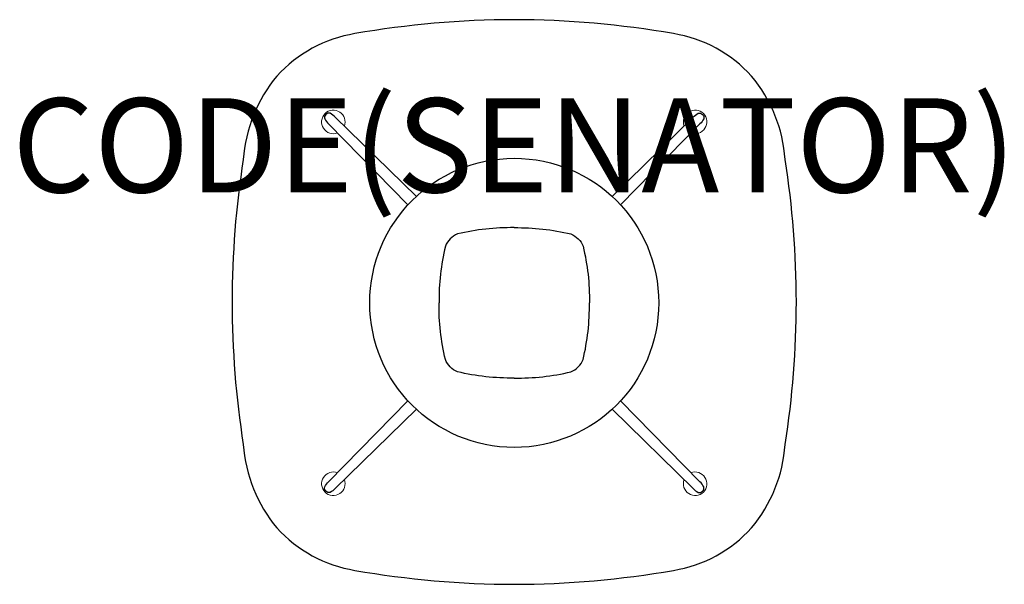
# Model space of a CAD drawing. Units: millimetres. Extents: x -1052 to 1042, y -600 to 600.
import ezdxf
from ezdxf.enums import TextEntityAlignment as Align

# ---------------------------------------------------------------- set-up
doc = ezdxf.new("R2010")
doc.units = ezdxf.units.MM
doc.header["$MEASUREMENT"] = 0
for name, color, linetype in [('(Senator) Construction 2D', 7, 'Continuous'), ('(Senator) Furniture 2D', 7, 'Continuous'), ('(Senator) Furniture Text', 6, 'Continuous')]:
    doc.layers.add(name, color=color, linetype=linetype)
doc.styles.add('Senator', font='swiss.ttf', dxfattribs={"height": 200})

msp = doc.modelspace()

# ---------------------------------------------------------------- linework, layer by layer
at = {"layer": '(Senator) Construction 2D', "linetype": 'Continuous', "lineweight": 15}
for p, q in [((-394.9, 378.6), (-226.2, 206.2)), ((394.9, 378.6), (226.2, 206.2)), ((-394.9, -382.2), (-226.2, -209.8)), ((394.9, -382.2), (226.2, -209.8))]:
    msp.add_line(p, q, dxfattribs=at)
at = {"layer": '(Senator) Construction 2D', "linetype": 'Continuous'}
for points in [[(-380.6, 392.9, 0.078522), (-391.2, 401.1, 0.284718), (-400.6, 398.6, 0.284718), (-403.1, 389.2, 0.078522), (-394.9, 378.6)], [(380.6, 392.9, -0.078522), (391.2, 401.1, -0.284718), (400.6, 398.6, -0.284718), (403.1, 389.2, -0.078522), (394.9, 378.6)], [(-380.6, -396.5, -0.078522), (-391.2, -404.7, -0.284718), (-400.6, -402.2, -0.284718), (-403.1, -392.8, -0.078522), (-394.9, -382.3)], [(380.6, -396.5, 0.078522), (391.2, -404.7, 0.284718), (400.6, -402.2, 0.284718), (403.1, -392.8, 0.078522), (394.9, -382.3)]]:
    msp.add_lwpolyline(points, format="xyb", dxfattribs=at)
at = {"layer": '(Senator) Construction 2D', "linetype": 'Continuous', "lineweight": 15}
for points in [[(-208.2, 224.2), (-380.6, 392.9)], [(208.2, 224.2), (380.6, 392.9)], [(-208.2, -227.9), (-380.6, -396.5)], [(208.2, -227.9), (380.6, -396.5)]]:
    msp.add_lwpolyline(points, dxfattribs=at)
at = {"layer": '(Senator) Construction 2D'}
for points in [[(0, 158, 0.061753), (-120.6, 144.7, 0.2012), (-146.4, 118.6, 0.063677), (-159.8, -1.8)], [(0, 158, -0.061753), (120.6, 144.7, -0.2012), (146.4, 118.6, -0.063677), (159.8, -1.8)], [(0, -161.6, -0.061753), (-120.6, -148.4, -0.2012), (-146.4, -122.2, -0.063677), (-159.8, -1.8)], [(0, -161.6, 0.061753), (120.6, -148.4, 0.2012), (146.4, -122.2, 0.063677), (159.8, -1.8)]]:
    msp.add_lwpolyline(points, format="xyb", dxfattribs=at)
msp.add_circle((0, -1.8), 307.3, dxfattribs=at)
at = {"layer": '(Senator) Construction 2D', "linetype": 'Continuous', "lineweight": 15}
for centre, start, end in [((-384.7, 382.7), 339.4293, 290.6903), ((384.7, 382.7), 249.3097, 200.5707), ((-384.7, -386.3), 69.3097, 20.5707), ((384.7, -386.3), 159.4293, 110.6903)]:
    msp.add_arc(centre, 25, start, end, dxfattribs=at)
at = {"layer": '(Senator) Furniture 2D'}
msp.add_lwpolyline([(0, 600, 0.042951), (-338.7, 570.4, 0.169577), (-504.8, 480.1, 0.157371), (-576.2, 303, 0.039226), (-600, 0, 0.039226), (-576.2, -303, 0.157371), (-504.8, -480.1, 0.169577), (-338.7, -570.4, 0.042951), (0, -600, 0.042951), (338.7, -570.4, 0.169577), (504.8, -480.1, 0.157371), (576.2, -303, 0.039226), (600, 0, 0.039226), (576.2, 303, 0.157371), (504.8, 480.1, 0.169577), (338.7, 570.4, 0.042951)], format="xyb", close=True, dxfattribs=at)

# ---------------------------------------------------------------- texts
at = {"layer": '(Senator) Furniture Text', "style": 'Senator', "flags": 8}
msp.add_attdef('CODE(SENATOR)', text='ALP12SSB', height=200, dxfattribs=at).set_placement((-0.1, 333), align=Align.MIDDLE_CENTER)

doc.saveas('drawing.dxf')
